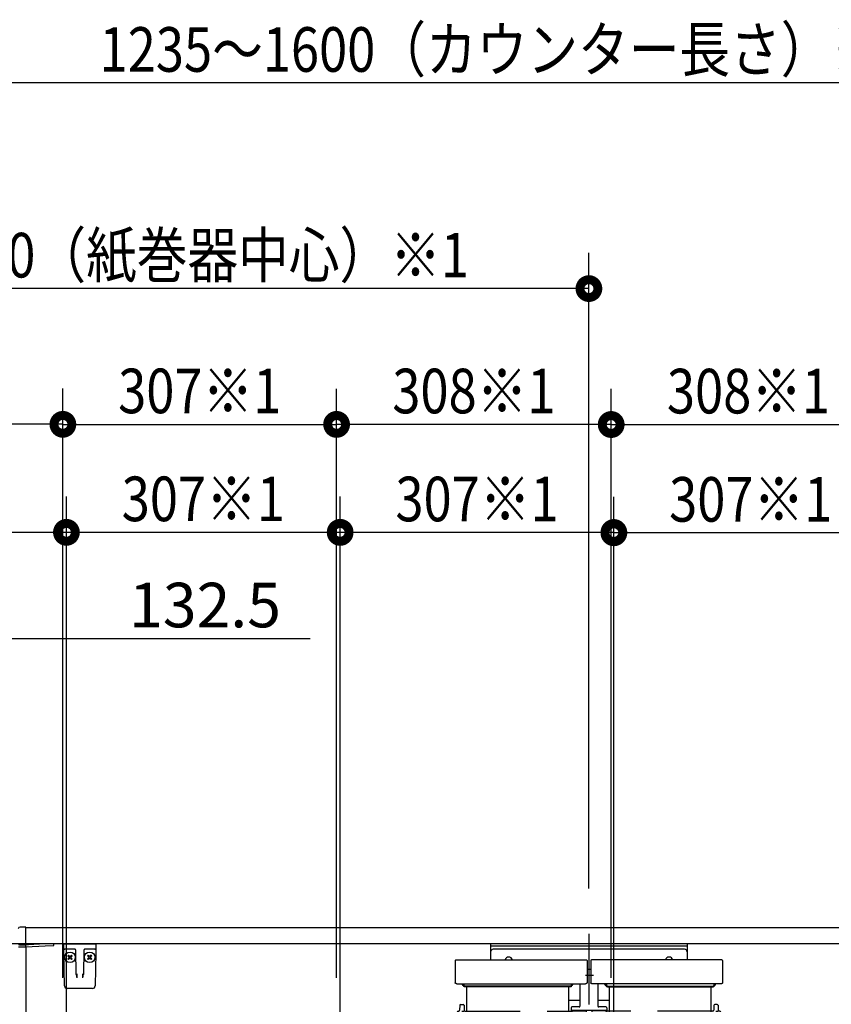
# Model space of a CAD drawing. Units: millimetres. Extents: x -395 to -10, y 7 to 287.
# Drawn here: x -318 to -273, y 111 to 167 of the extents above; entities that cross this region are included whole.
import ezdxf

# ---------------------------------------------------------------- set-up
doc = ezdxf.new("R2010")
doc.units = ezdxf.units.MM
for name, pattern in [('CENTER', [12, 7.5, -1.5, 1.5, -1.5]), ('DASHED', [4.5, 3, -1.5]), ('PHANTOM', [15, 7.5, -1.5, 1.5, -1.5, 1.5, -1.5])]:
    doc.linetypes.add(name, pattern=pattern)
doc.styles.get("Standard").update_dxf_attribs({"font": 'ROMANS', "bigfont": 'BIGFONT'})

# ---------------------------------------------------------------- blocks, each defined once
blk = doc.blocks.new('VIS_UWRC3_R0009')
at = {"color": 20, "linetype": 'Continuous'}
for p, q in [((-317.724, 115.813), (-318.04, 115.81)), ((-317.714, 115.684), (-317.714, 115.803)), ((-270.61, 115.764), (-317.714, 115.764)), ((-317.714, 114.838), (-317.714, 115.684)), ((-318.129, 114.824), (-318.039, 114.825)), ((-318.039, 114.825), (-317.724, 114.828)), ((-316.639, 114.864), (-317.881, 114.798)), ((-266.989, 114.864), (-317.714, 114.864)), ((-316.164, 114.864), (-316.639, 114.864)), ((-316.139, 114.783), (-316.139, 114.839)), ((-318.129, 114.699), (-317.724, 114.696)), ((-317.724, 114.796), (-318.079, 114.799)), ((-317.714, 114.796), (-317.724, 114.796)), ((-317.714, 114.706), (-317.714, 114.796)), ((-317.714, 114.706), (-316.627, 114.764)), ((-316.627, 114.764), (-316.149, 114.773))]:
    blk.add_line(p, q, dxfattribs=at)
at = {"color": 0, "linetype": 'Continuous'}
for p, q in [((-266.889, 114.864), (-318.714, 114.864)), ((-317.724, 114.828), (-317.724, 114.806)), ((-317.724, 114.696), (-317.724, 105.088))]:
    blk.add_line(p, q, dxfattribs=at)
at = {"color": 20, "linetype": 'Continuous'}
for centre, radius, start, end in [((-318.039, 115.71), 0.1, 90.5, 180), ((-317.724, 115.803), 0.01, 0, 90.5), ((-317.724, 114.838), 0.01, 270.5, 0), ((-316.164, 114.839), 0.025, 0, 90), ((-317.724, 114.706), 0.01, 269.5, 0), ((-316.149, 114.783), 0.01, 271, 0)]:
    blk.add_arc(centre, radius, start, end, dxfattribs=at)
blk = doc.blocks.new('VIS_UWRC3_R0011')
at = {"color": 20, "linetype": 'Continuous'}
for p, q in [((-315.585, 114.613), (-315.589, 114.864)), ((-313.789, 114.864), (-313.793, 114.613)), ((-315.581, 114.392), (-315.585, 114.613)), ((-315.548, 112.512), (-315.581, 114.392)), ((-315.185, 114.564), (-315.535, 114.564)), ((-314.957, 114.564), (-315.185, 114.564)), ((-314.888, 113.203), (-314.91, 114.49)), ((-314.468, 114.492), (-314.49, 113.203)), ((-314.468, 114.502), (-314.468, 114.492)), ((-314.193, 114.564), (-314.421, 114.564)), ((-313.843, 114.564), (-314.193, 114.564)), ((-313.797, 114.392), (-313.83, 112.512)), ((-313.793, 114.613), (-313.797, 114.392)), ((-314.887, 113.148), (-314.888, 113.203)), ((-314.863, 113.181), (-314.858, 112.961)), ((-314.52, 112.961), (-314.515, 113.181)), ((-314.49, 113.203), (-314.491, 113.148)), ((-313.98, 112.364), (-315.398, 112.364))]:
    blk.add_line(p, q, dxfattribs=at)
at = {"color": 0, "linetype": 'Continuous'}
for p, q in [((-315.588, 114.864), (-313.789, 114.864)), ((-315.363, 114.203), (-315.327, 114.238)), ((-315.363, 114.203), (-315.274, 114.114)), ((-315.363, 114.026), (-315.274, 114.114)), ((-315.363, 114.026), (-315.327, 113.99)), ((-315.327, 114.238), (-315.239, 114.15)), ((-315.327, 113.99), (-315.239, 114.079)), ((-315.239, 114.15), (-315.151, 114.238)), ((-315.239, 114.079), (-315.151, 113.99)), ((-315.204, 114.114), (-315.115, 114.203)), ((-315.204, 114.114), (-315.115, 114.026)), ((-315.151, 114.238), (-315.115, 114.203)), ((-315.151, 113.99), (-315.115, 114.026)), ((-314.227, 114.238), (-314.262, 114.203)), ((-314.174, 114.114), (-314.262, 114.203)), ((-314.174, 114.114), (-314.262, 114.026)), ((-314.227, 113.99), (-314.262, 114.026)), ((-314.138, 114.15), (-314.227, 114.238)), ((-314.138, 114.079), (-314.227, 113.99)), ((-314.05, 114.238), (-314.138, 114.15)), ((-314.05, 113.99), (-314.138, 114.079)), ((-314.015, 114.203), (-314.103, 114.114)), ((-314.015, 114.026), (-314.103, 114.114)), ((-314.015, 114.203), (-314.05, 114.238)), ((-314.015, 114.026), (-314.05, 113.99))]:
    blk.add_line(p, q, dxfattribs=at)
for centre in [(-315.239, 114.114), (-314.138, 114.114)]:
    blk.add_circle(centre, 0.295, dxfattribs=at)
at = {"color": 20, "linetype": 'Continuous'}
for centre, radius, start, end in [((-315.535, 114.614), 0.05, 181, 270), ((-314.985, 114.489), 0.075, 1, 90), ((-314.393, 114.489), 0.075, 167.4996, 179), ((-314.393, 114.489), 0.075, 90, 158.8695), ((-313.843, 114.614), 0.05, 270, 359), ((-315.398, 112.514), 0.15, 181, 270), ((-313.98, 112.514), 0.15, 270, 359)]:
    blk.add_arc(centre, radius, start, end, dxfattribs=at)
blk.add_ellipse((-314.394, 114.489), major_axis=(0, 0.075), ratio=0.998167, start_param=0, end_param=1.430331, dxfattribs=at)
for points, knots in [([(-314.887, 113.148), (-314.887, 113.148), (-314.887, 113.146), (-314.887, 113.144), (-314.887, 113.142), (-314.886, 113.14), (-314.886, 113.138), (-314.886, 113.136), (-314.886, 113.133), (-314.886, 113.131), (-314.886, 113.129), (-314.886, 113.127), (-314.885, 113.125), (-314.885, 113.123), (-314.885, 113.12), (-314.885, 113.118), (-314.884, 113.116), (-314.884, 113.114), (-314.884, 113.112), (-314.884, 113.11), (-314.883, 113.107), (-314.883, 113.105), (-314.883, 113.103), (-314.882, 113.101), (-314.882, 113.099), (-314.882, 113.096), (-314.882, 113.094), (-314.881, 113.092), (-314.881, 113.09), (-314.881, 113.087), (-314.88, 113.085), (-314.88, 113.083), (-314.879, 113.081), (-314.879, 113.079), (-314.879, 113.076), (-314.878, 113.074), (-314.878, 113.072), (-314.878, 113.07), (-314.877, 113.067), (-314.877, 113.065), (-314.877, 113.063), (-314.876, 113.061), (-314.876, 113.058), (-314.875, 113.056), (-314.875, 113.054), (-314.875, 113.052), (-314.874, 113.049), (-314.874, 113.047), (-314.874, 113.045), (-314.873, 113.043), (-314.873, 113.04), (-314.872, 113.038), (-314.872, 113.036), (-314.872, 113.034), (-314.871, 113.031), (-314.871, 113.029), (-314.87, 113.027), (-314.87, 113.024), (-314.869, 113.022), (-314.869, 113.02), (-314.869, 113.017), (-314.868, 113.015), (-314.868, 113.013), (-314.867, 113.011), (-314.867, 113.008), (-314.867, 113.006), (-314.866, 113.004), (-314.866, 113.001), (-314.865, 112.999), (-314.865, 112.997), (-314.864, 112.994), (-314.864, 112.992), (-314.864, 112.989), (-314.863, 112.987), (-314.863, 112.985), (-314.862, 112.982), (-314.862, 112.98), (-314.861, 112.978), (-314.861, 112.975), (-314.861, 112.973), (-314.86, 112.971), (-314.86, 112.968), (-314.859, 112.966), (-314.859, 112.963), (-314.859, 112.962), (-314.858, 112.961)], [0, 0, 0, 0, 0.0021489, 0.0042991, 0.0064509, 0.0086047, 0.0107607, 0.0129192, 0.0150804, 0.0172447, 0.019412, 0.0215828, 0.0237571, 0.0259351, 0.0281169, 0.0303027, 0.0324927, 0.0346869, 0.0368854, 0.0390885, 0.0412961, 0.0435085, 0.0457256, 0.047947, 0.0501721, 0.0524006, 0.054632, 0.0568658, 0.0591022, 0.0613414, 0.0635836, 0.0658286, 0.0680767, 0.0703278, 0.0725819, 0.0748391, 0.0770995, 0.0793631, 0.0816298, 0.0838998, 0.086173, 0.0884495, 0.0907293, 0.0930125, 0.0952991, 0.097589, 0.0998824, 0.1021792, 0.1044795, 0.1067833, 0.1090906, 0.1114014, 0.1137158, 0.1160338, 0.1183554, 0.1206806, 0.1230094, 0.1253419, 0.1276781, 0.130018, 0.1323616, 0.134709, 0.1370601, 0.139415, 0.1417737, 0.1441362, 0.1465026, 0.1488728, 0.1512469, 0.1536249, 0.1560068, 0.1583926, 0.1607824, 0.1631761, 0.1655739, 0.1679754, 0.1703801, 0.172787, 0.1751952, 0.177604, 0.1800134, 0.1824237, 0.1848349, 0.1872468, 0.1896558, 0.1896558, 0.1896558, 0.1896558]), ([(-314.52, 112.961), (-314.52, 112.962), (-314.519, 112.963), (-314.519, 112.966), (-314.518, 112.968), (-314.518, 112.971), (-314.518, 112.973), (-314.517, 112.975), (-314.517, 112.978), (-314.516, 112.98), (-314.516, 112.982), (-314.515, 112.985), (-314.515, 112.987), (-314.515, 112.989), (-314.514, 112.992), (-314.514, 112.994), (-314.513, 112.997), (-314.513, 112.999), (-314.512, 113.001), (-314.512, 113.004), (-314.512, 113.006), (-314.511, 113.008), (-314.511, 113.011), (-314.51, 113.013), (-314.51, 113.015), (-314.509, 113.017), (-314.509, 113.02), (-314.509, 113.022), (-314.508, 113.024), (-314.508, 113.027), (-314.507, 113.029), (-314.507, 113.031), (-314.507, 113.034), (-314.506, 113.036), (-314.506, 113.038), (-314.505, 113.04), (-314.505, 113.043), (-314.505, 113.045), (-314.504, 113.047), (-314.504, 113.049), (-314.503, 113.052), (-314.503, 113.054), (-314.503, 113.056), (-314.502, 113.058), (-314.502, 113.061), (-314.502, 113.063), (-314.501, 113.065), (-314.501, 113.067), (-314.5, 113.07), (-314.5, 113.072), (-314.5, 113.074), (-314.499, 113.076), (-314.499, 113.079), (-314.499, 113.081), (-314.498, 113.083), (-314.498, 113.085), (-314.498, 113.087), (-314.497, 113.09), (-314.497, 113.092), (-314.497, 113.094), (-314.496, 113.096), (-314.496, 113.099), (-314.496, 113.101), (-314.495, 113.103), (-314.495, 113.105), (-314.495, 113.107), (-314.495, 113.11), (-314.494, 113.112), (-314.494, 113.114), (-314.494, 113.116), (-314.494, 113.118), (-314.493, 113.12), (-314.493, 113.123), (-314.493, 113.125), (-314.493, 113.127), (-314.492, 113.129), (-314.492, 113.131), (-314.492, 113.133), (-314.492, 113.136), (-314.492, 113.138), (-314.492, 113.14), (-314.492, 113.142), (-314.492, 113.144), (-314.491, 113.146), (-314.491, 113.148), (-314.491, 113.148)], [0, 0, 0, 0, 0.0024089, 0.0048209, 0.0072321, 0.0096424, 0.0120518, 0.0144606, 0.0168688, 0.0192757, 0.0216803, 0.0240819, 0.0264797, 0.0288734, 0.0312632, 0.033649, 0.0360309, 0.0384089, 0.040783, 0.0431532, 0.0455195, 0.0478821, 0.0502408, 0.0525957, 0.0549468, 0.0572941, 0.0596378, 0.0619777, 0.0643138, 0.0666464, 0.0689752, 0.0713004, 0.073622, 0.07594, 0.0782544, 0.0805652, 0.0828725, 0.0851763, 0.0874766, 0.0897734, 0.0920668, 0.0943567, 0.0966433, 0.0989265, 0.1012063, 0.1034828, 0.105756, 0.108026, 0.1102927, 0.1125563, 0.1148166, 0.1170739, 0.119328, 0.1215791, 0.1238271, 0.1260722, 0.1283144, 0.1305536, 0.13279, 0.1350238, 0.1372552, 0.1394836, 0.1417088, 0.1439302, 0.1461473, 0.1483597, 0.1505673, 0.1527703, 0.1549689, 0.1571631, 0.1593531, 0.1615389, 0.1637207, 0.1658987, 0.168073, 0.1702437, 0.1724111, 0.1745753, 0.1767366, 0.1788951, 0.1810511, 0.1832049, 0.1853567, 0.1875069, 0.1896558, 0.1896558, 0.1896558, 0.1896558])]:
    blk.add_open_spline(points, degree=3, knots=knots, dxfattribs=at)
blk = doc.blocks.new('VIS_UWRC3_R0014')
at = {"color": 0, "linetype": 'CENTER'}
for p, q in [((-286.139, 115.439), (-286.139, 111.47)), ((-285.884, 113.089), (-286.329, 113.089))]:
    blk.add_line(p, q, dxfattribs=at)
at = {"color": 0, "linetype": 'Continuous'}
for p, q in [((-291.651, 114.864), (-291.651, 113.969)), ((-280.626, 114.864), (-291.651, 114.864)), ((-280.626, 114.864), (-280.626, 113.969)), ((-280.626, 114.739), (-291.651, 114.739)), ((-280.776, 114.564), (-291.501, 114.564)), ((-293.635, 113.932), (-293.639, 113.731)), ((-293.639, 113.731), (-293.639, 112.69)), ((-293.598, 113.969), (-286.28, 113.969)), ((-286.242, 113.932), (-286.239, 113.731)), ((-286.239, 113.731), (-286.239, 112.69)), ((-286.035, 113.932), (-286.039, 113.731)), ((-286.039, 113.731), (-286.039, 112.69)), ((-278.68, 113.969), (-285.998, 113.969)), ((-278.642, 113.932), (-278.639, 113.731)), ((-278.639, 113.731), (-278.639, 112.69)), ((-286.039, 113.429), (-286.239, 113.429)), ((-293.638, 112.685), (-293.639, 112.69)), ((-293.637, 112.68), (-293.638, 112.685)), ((-293.635, 112.674), (-293.637, 112.68)), ((-293.632, 112.668), (-293.635, 112.674)), ((-293.628, 112.663), (-293.632, 112.668)), ((-293.622, 112.658), (-293.628, 112.663)), ((-293.616, 112.653), (-293.622, 112.658)), ((-293.609, 112.648), (-293.616, 112.653)), ((-293.602, 112.644), (-293.609, 112.648)), ((-293.593, 112.64), (-293.602, 112.644)), ((-293.585, 112.637), (-293.593, 112.64)), ((-293.576, 112.635), (-293.585, 112.637)), ((-293.566, 112.633), (-293.576, 112.635)), ((-293.557, 112.632), (-293.566, 112.633)), ((-293.548, 112.631), (-293.557, 112.632)), ((-293.539, 112.631), (-293.548, 112.631)), ((-293.539, 112.631), (-286.339, 112.631)), ((-293.239, 112.587), (-293.239, 112.631)), ((-293.164, 112.564), (-293.164, 112.631)), ((-293.151, 112.631), (-293.151, 112.49)), ((-287.126, 112.631), (-287.126, 112.49)), ((-287.114, 112.564), (-287.114, 112.631)), ((-287.039, 112.587), (-287.039, 112.631)), ((-286.639, 112.631), (-286.639, 111.381)), ((-286.33, 112.631), (-286.339, 112.631)), ((-286.321, 112.632), (-286.33, 112.631)), ((-286.311, 112.633), (-286.321, 112.632)), ((-286.302, 112.635), (-286.311, 112.633)), ((-286.293, 112.637), (-286.302, 112.635)), ((-286.284, 112.64), (-286.293, 112.637)), ((-286.276, 112.644), (-286.284, 112.64)), ((-286.268, 112.648), (-286.276, 112.644)), ((-286.261, 112.653), (-286.268, 112.648)), ((-286.255, 112.658), (-286.261, 112.653)), ((-286.25, 112.663), (-286.255, 112.658)), ((-286.246, 112.668), (-286.25, 112.663)), ((-286.243, 112.674), (-286.246, 112.668)), ((-286.24, 112.68), (-286.243, 112.674)), ((-286.239, 112.685), (-286.24, 112.68)), ((-286.239, 112.69), (-286.239, 112.685)), ((-286.038, 112.685), (-286.039, 112.69)), ((-286.037, 112.68), (-286.038, 112.685)), ((-286.035, 112.674), (-286.037, 112.68)), ((-286.032, 112.668), (-286.035, 112.674)), ((-286.028, 112.663), (-286.032, 112.668)), ((-286.022, 112.658), (-286.028, 112.663)), ((-286.016, 112.653), (-286.022, 112.658)), ((-286.009, 112.648), (-286.016, 112.653)), ((-286.002, 112.644), (-286.009, 112.648)), ((-285.993, 112.64), (-286.002, 112.644)), ((-285.985, 112.637), (-285.993, 112.64)), ((-285.976, 112.635), (-285.985, 112.637)), ((-285.966, 112.633), (-285.976, 112.635)), ((-285.957, 112.632), (-285.966, 112.633)), ((-285.948, 112.631), (-285.957, 112.632)), ((-285.939, 112.631), (-285.948, 112.631)), ((-278.739, 112.631), (-285.939, 112.631)), ((-285.639, 112.631), (-285.639, 111.381)), ((-285.239, 112.587), (-285.239, 112.631)), ((-285.164, 112.564), (-285.164, 112.631)), ((-285.151, 112.631), (-285.151, 112.49)), ((-279.126, 112.631), (-279.126, 112.49)), ((-279.114, 112.564), (-279.114, 112.631)), ((-279.039, 112.587), (-279.039, 112.631)), ((-278.73, 112.631), (-278.739, 112.631)), ((-278.721, 112.632), (-278.73, 112.631)), ((-278.711, 112.633), (-278.721, 112.632)), ((-278.702, 112.635), (-278.711, 112.633)), ((-278.693, 112.637), (-278.702, 112.635)), ((-278.684, 112.64), (-278.693, 112.637)), ((-278.676, 112.644), (-278.684, 112.64)), ((-278.668, 112.648), (-278.676, 112.644)), ((-278.661, 112.653), (-278.668, 112.648)), ((-278.655, 112.658), (-278.661, 112.653)), ((-278.65, 112.663), (-278.655, 112.658)), ((-278.646, 112.668), (-278.65, 112.663)), ((-278.643, 112.674), (-278.646, 112.668)), ((-278.64, 112.68), (-278.643, 112.674)), ((-278.639, 112.685), (-278.64, 112.68)), ((-278.639, 112.69), (-278.639, 112.685)), ((-293.151, 112.547), (-293.199, 112.547)), ((-293.151, 112.564), (-293.164, 112.564)), ((-293.15, 112.528), (-293.151, 112.535)), ((-293.15, 112.484), (-293.151, 112.49)), ((-293.148, 112.521), (-293.15, 112.528)), ((-293.148, 112.477), (-293.15, 112.484)), ((-293.143, 112.515), (-293.148, 112.521)), ((-293.143, 112.47), (-293.148, 112.477)), ((-293.137, 112.509), (-293.143, 112.515)), ((-293.137, 112.465), (-293.143, 112.47)), ((-293.129, 112.504), (-293.137, 112.509)), ((-293.129, 112.46), (-293.137, 112.465)), ((-293.12, 112.501), (-293.129, 112.504)), ((-293.12, 112.456), (-293.129, 112.46)), ((-293.11, 112.499), (-293.12, 112.501)), ((-293.11, 112.455), (-293.12, 112.456)), ((-293.101, 112.498), (-293.11, 112.499)), ((-293.101, 112.454), (-293.11, 112.455)), ((-287.176, 112.498), (-293.101, 112.498)), ((-287.176, 112.454), (-293.101, 112.454)), ((-287.167, 112.499), (-287.176, 112.498)), ((-287.167, 112.455), (-287.176, 112.454)), ((-287.158, 112.501), (-287.167, 112.499)), ((-287.158, 112.456), (-287.167, 112.455)), ((-287.149, 112.504), (-287.158, 112.501)), ((-287.149, 112.46), (-287.158, 112.456)), ((-287.141, 112.509), (-287.149, 112.504)), ((-287.141, 112.465), (-287.149, 112.46)), ((-287.134, 112.515), (-287.141, 112.509)), ((-287.134, 112.47), (-287.141, 112.465)), ((-287.13, 112.521), (-287.134, 112.515)), ((-287.13, 112.477), (-287.134, 112.47)), ((-287.127, 112.528), (-287.13, 112.521)), ((-287.127, 112.484), (-287.13, 112.477)), ((-287.126, 112.535), (-287.127, 112.528)), ((-287.126, 112.49), (-287.127, 112.484)), ((-287.114, 112.564), (-287.126, 112.564)), ((-287.126, 112.547), (-287.079, 112.547)), ((-285.151, 112.547), (-285.199, 112.547)), ((-285.164, 112.564), (-285.151, 112.564)), ((-285.15, 112.528), (-285.151, 112.535)), ((-285.15, 112.484), (-285.151, 112.49)), ((-285.148, 112.521), (-285.15, 112.528)), ((-285.148, 112.477), (-285.15, 112.484)), ((-285.143, 112.515), (-285.148, 112.521)), ((-285.143, 112.47), (-285.148, 112.477)), ((-285.137, 112.509), (-285.143, 112.515)), ((-285.137, 112.465), (-285.143, 112.47)), ((-285.129, 112.504), (-285.137, 112.509)), ((-285.129, 112.46), (-285.137, 112.465)), ((-285.12, 112.501), (-285.129, 112.504)), ((-285.12, 112.456), (-285.129, 112.46)), ((-285.11, 112.499), (-285.12, 112.501)), ((-285.11, 112.455), (-285.12, 112.456)), ((-285.101, 112.498), (-285.11, 112.499)), ((-285.101, 112.454), (-285.11, 112.455)), ((-285.101, 112.498), (-279.176, 112.498)), ((-285.101, 112.454), (-279.176, 112.454)), ((-279.167, 112.499), (-279.176, 112.498)), ((-279.167, 112.455), (-279.176, 112.454)), ((-279.158, 112.501), (-279.167, 112.499)), ((-279.158, 112.456), (-279.167, 112.455)), ((-279.149, 112.504), (-279.158, 112.501)), ((-279.149, 112.46), (-279.158, 112.456)), ((-279.141, 112.509), (-279.149, 112.504)), ((-279.141, 112.465), (-279.149, 112.46)), ((-279.134, 112.515), (-279.141, 112.509)), ((-279.134, 112.47), (-279.141, 112.465)), ((-279.13, 112.521), (-279.134, 112.515)), ((-279.13, 112.477), (-279.134, 112.47)), ((-279.127, 112.528), (-279.13, 112.521)), ((-279.127, 112.484), (-279.13, 112.477)), ((-279.126, 112.535), (-279.127, 112.528)), ((-279.126, 112.49), (-279.127, 112.484)), ((-279.126, 112.564), (-279.114, 112.564)), ((-279.126, 112.547), (-279.079, 112.547)), ((-286.639, 111.691), (-287.289, 111.691)), ((-284.989, 111.691), (-285.639, 111.691)), ((-293.531, 111.047), (-293.539, 110.621)), ((-293.481, 111.096), (-293.438, 111.096)), ((-293.386, 111.422), (-293.388, 111.146)), ((-293.336, 111.471), (-293.192, 111.471)), ((-293.241, 111.08), (-293.264, 111.079)), ((-293.218, 111.081), (-293.241, 111.08)), ((-293.195, 111.082), (-293.218, 111.081)), ((-293.175, 111.084), (-293.195, 111.082)), ((-293.159, 111.087), (-293.175, 111.084)), ((-293.148, 111.09), (-293.159, 111.087)), ((-293.144, 111.092), (-293.148, 111.09)), ((-293.141, 111.093), (-293.144, 111.092)), ((-293.142, 111.422), (-293.139, 111.146)), ((-293.139, 111.095), (-293.141, 111.093)), ((-293.139, 111.096), (-293.139, 111.095)), ((-293.089, 111.096), (-292.989, 111.096)), ((-287.289, 111.096), (-287.161, 111.096)), ((-287.139, 111.281), (-287.139, 111.131)), ((-285.139, 111.131), (-287.139, 111.131)), ((-287.139, 111.096), (-286.664, 110.621)), ((-287.124, 111.121), (-286.301, 111.121)), ((-286.689, 111.331), (-287.089, 111.331)), ((-286.982, 111.131), (-286.982, 111.121)), ((-286.861, 111.131), (-286.861, 111.121)), ((-286.301, 111.131), (-286.293, 110.136)), ((-285.976, 111.131), (-285.985, 110.136)), ((-285.154, 111.121), (-285.976, 111.121)), ((-285.796, 111.131), (-285.796, 111.121)), ((-285.139, 111.096), (-285.614, 110.621)), ((-285.189, 111.331), (-285.589, 111.331)), ((-285.431, 111.131), (-285.432, 111.121)), ((-285.416, 111.131), (-285.416, 111.121)), ((-285.296, 111.131), (-285.296, 111.121)), ((-285.139, 111.281), (-285.139, 111.131)), ((-284.989, 111.096), (-285.117, 111.096)), ((-279.188, 111.096), (-279.289, 111.096)), ((-279.136, 111.422), (-279.138, 111.146)), ((-278.942, 111.471), (-279.086, 111.471)), ((-278.991, 111.08), (-279.014, 111.079)), ((-278.968, 111.081), (-278.991, 111.08)), ((-278.945, 111.082), (-278.968, 111.081)), ((-278.925, 111.084), (-278.945, 111.082)), ((-278.909, 111.087), (-278.925, 111.084)), ((-278.898, 111.09), (-278.909, 111.087)), ((-278.894, 111.092), (-278.898, 111.09)), ((-278.891, 111.093), (-278.894, 111.092)), ((-278.892, 111.422), (-278.889, 111.146)), ((-278.889, 111.095), (-278.891, 111.093)), ((-278.889, 111.096), (-278.889, 111.095)), ((-278.796, 111.096), (-278.839, 111.096)), ((-278.746, 111.047), (-278.739, 110.621)), ((-293.531, 110.195), (-293.539, 110.621)), ((-287.034, 110.245), (-286.664, 110.621)), ((-285.243, 110.245), (-285.614, 110.621)), ((-278.746, 110.195), (-278.739, 110.621)), ((-293.481, 110.146), (-293.364, 110.146)), ((-293.338, 110.245), (-293.339, 110.171)), ((-293.338, 110.245), (-292.989, 110.245)), ((-287.289, 110.245), (-287.034, 110.245)), ((-287.14, 110.245), (-287.139, 110.146)), ((-287.114, 110.121), (-286.325, 110.121)), ((-286.3, 110.261), (-286.294, 110.261)), ((-286.3, 110.261), (-286.3, 110.146)), ((-286.278, 110.121), (-286, 110.121)), ((-285.978, 110.261), (-285.984, 110.261)), ((-285.978, 110.261), (-285.978, 110.146)), ((-285.164, 110.121), (-285.953, 110.121)), ((-284.989, 110.245), (-285.243, 110.245)), ((-285.138, 110.245), (-285.139, 110.146)), ((-278.94, 110.245), (-279.289, 110.245)), ((-278.94, 110.245), (-278.939, 110.171)), ((-278.796, 110.146), (-278.914, 110.146))]:
    blk.add_line(p, q, dxfattribs=at)
at = {"color": 0, "linetype": 'PHANTOM'}
for p, q in [((-292.989, 107.121), (-292.989, 112.454)), ((-287.289, 112.454), (-287.289, 107.121)), ((-284.989, 107.121), (-284.989, 112.454)), ((-279.289, 107.121), (-279.289, 112.454)), ((-287.289, 107.121), (-292.989, 107.121)), ((-284.989, 107.121), (-279.289, 107.121))]:
    blk.add_line(p, q, dxfattribs=at)
at = {"color": 0, "linetype": 'DASHED'}
for p, q in [((-292.989, 111.096), (-287.289, 111.096)), ((-279.289, 111.096), (-284.989, 111.096)), ((-292.989, 110.245), (-287.289, 110.245)), ((-279.289, 110.245), (-284.989, 110.245))]:
    blk.add_line(p, q, dxfattribs=at)
at = {"color": 0, "linetype": 'Continuous'}
for centre, radius, start, end in [((-291.501, 114.414), 0.15, 90, 180), ((-280.776, 114.414), 0.15, 0, 90), ((-293.598, 113.932), 0.0375, 90, 179), ((-290.636, 113.914), 0.215, 14.8218, 165.1782), ((-286.28, 113.932), 0.0375, 1, 90), ((-285.998, 113.932), 0.0375, 90, 179), ((-281.641, 113.914), 0.215, 14.8218, 165.1782), ((-278.68, 113.932), 0.0375, 1, 90), ((-293.199, 112.587), 0.04, 180, 270), ((-287.079, 112.587), 0.04, 270, 0), ((-285.199, 112.587), 0.04, 180, 270), ((-279.079, 112.587), 0.04, 270, 0), ((-293.481, 111.046), 0.05, 90, 179), ((-293.438, 111.146), 0.05, 270, 359.5), ((-293.336, 111.421), 0.05, 90, 179.5), ((-293.192, 111.421), 0.05, 0.5, 90), ((-293.089, 111.146), 0.05, 180.5, 270), ((-287.161, 111.121), 0.025, 270, 337.9757), ((-287.089, 111.281), 0.05, 90, 180), ((-287.124, 111.106), 0.015, 90, 157.9757), ((-286.689, 111.381), 0.05, 270, 0), ((-285.589, 111.381), 0.05, 180, 270), ((-285.189, 111.281), 0.05, 0, 90), ((-285.154, 111.106), 0.015, 22.0243, 90), ((-285.117, 111.121), 0.025, 202.0243, 270), ((-279.188, 111.146), 0.05, 270, 359.5), ((-279.086, 111.421), 0.05, 90, 179.5), ((-278.942, 111.421), 0.05, 0.5, 90), ((-278.839, 111.146), 0.05, 180.5, 270), ((-278.796, 111.046), 0.05, 1, 90), ((-293.481, 110.196), 0.05, 181, 270), ((-293.364, 110.171), 0.025, 270, 359.5), ((-287.114, 110.146), 0.025, 180.5, 270), ((-286.325, 110.146), 0.025, 270, 0), ((-286.278, 110.136), 0.015, 180.5, 270), ((-286, 110.136), 0.015, 270, 359.5), ((-285.953, 110.146), 0.025, 180, 270), ((-285.164, 110.146), 0.025, 270, 359.5), ((-278.914, 110.171), 0.025, 180.5, 270), ((-278.796, 110.196), 0.05, 270, 359)]:
    blk.add_arc(centre, radius, start, end, dxfattribs=at)

msp = doc.modelspace()

# ---------------------------------------------------------------- linework, layer by layer
at = {"color": 7, "linetype": 'Continuous'}
for p, q in [((-248.639, 163.136), (-328.639, 163.136)), ((-286.139, 117.979), (-286.139, 153.604)), ((-286.139, 151.604), (-328.639, 151.604)), ((-315.639, 112.954), (-315.639, 145.995)), ((-315.639, 112.954), (-315.639, 145.993)), ((-300.289, 112.954), (-300.289, 145.993)), ((-300.289, 112.954), (-300.289, 145.988)), ((-284.889, 112.954), (-284.889, 145.988)), ((-284.889, 112.954), (-284.889, 145.981)), ((-315.639, 143.995), (-328.639, 143.995)), ((-315.639, 143.993), (-300.289, 143.993)), ((-284.889, 143.988), (-300.289, 143.988)), ((-284.889, 143.981), (-269.489, 143.981)), ((-315.439, 105.204), (-315.439, 139.941)), ((-315.439, 105.204), (-315.439, 139.937)), ((-300.089, 105.204), (-300.089, 139.941)), ((-300.089, 105.204), (-300.089, 139.933)), ((-284.739, 105.204), (-284.739, 139.933)), ((-284.739, 105.204), (-284.739, 139.912)), ((-315.439, 137.937), (-328.639, 137.937)), ((-315.439, 137.941), (-300.089, 137.941)), ((-284.739, 137.933), (-300.089, 137.933)), ((-269.389, 137.912), (-284.739, 137.912)), ((-319.914, 131.987), (-301.777, 131.987))]:
    msp.add_line(p, q, dxfattribs=at)
at = {"color": 7, "linetype": 'Continuous', "const_width": 1}
for points in [[(-286.389, 151.604, 1), (-285.889, 151.604, 1), (-286.389, 151.604, 1)], [(-315.889, 143.995, 1), (-315.389, 143.995, 1), (-315.889, 143.995, 1)], [(-315.889, 143.993, 1), (-315.389, 143.993, 1), (-315.889, 143.993, 1)], [(-300.539, 143.993, 1), (-300.039, 143.993, 1), (-300.539, 143.993, 1)], [(-300.539, 143.988, 1), (-300.039, 143.988, 1), (-300.539, 143.988, 1)], [(-285.139, 143.988, 1), (-284.639, 143.988, 1), (-285.139, 143.988, 1)], [(-285.139, 143.981, 1), (-284.639, 143.981, 1), (-285.139, 143.981, 1)], [(-315.689, 137.941, 1), (-315.189, 137.941, 1), (-315.689, 137.941, 1)], [(-315.689, 137.937, 1), (-315.189, 137.937, 1), (-315.689, 137.937, 1)], [(-300.339, 137.941, 1), (-299.839, 137.941, 1), (-300.339, 137.941, 1)], [(-300.339, 137.933, 1), (-299.839, 137.933, 1), (-300.339, 137.933, 1)], [(-284.989, 137.933, 1), (-284.489, 137.933, 1), (-284.989, 137.933, 1)], [(-284.989, 137.912, 1), (-284.489, 137.912, 1), (-284.989, 137.912, 1)]]:
    msp.add_lwpolyline(points, format="xyb", dxfattribs=at)

# ---------------------------------------------------------------- block references
at = {"color": 7}
for name in ['VIS_UWRC3_R0009', 'VIS_UWRC3_R0014', 'VIS_UWRC3_R0011']:
    msp.add_blockref(name, (0, 0), dxfattribs=at)

# ---------------------------------------------------------------- texts
at = {"color": 7, "char_height": 2.5, "attachment_point": 8}
for s, insert in [('\\W0.833333;1235～1600（カウンター長さ）※1※5', (-288.639, 163.761)), ('\\W0.833333;850（紙巻器中心）※1', (-307.389, 152.229)), ('\\W0.833333;307※1', (-307.964, 144.618)), ('\\W0.833333;308※1', (-292.589, 144.613)), ('\\W0.833333;308※1', (-277.189, 144.606)), ('\\W0.833333;307※1', (-307.764, 138.566)), ('\\W0.833333;307※1', (-292.414, 138.558)), ('\\W0.833333;307※1', (-277.064, 138.537)), ('\\W1;132.5', (-307.668, 132.612))]:
    msp.add_mtext(s, dxfattribs=dict(at, insert=insert))

doc.saveas('drawing.dxf')
